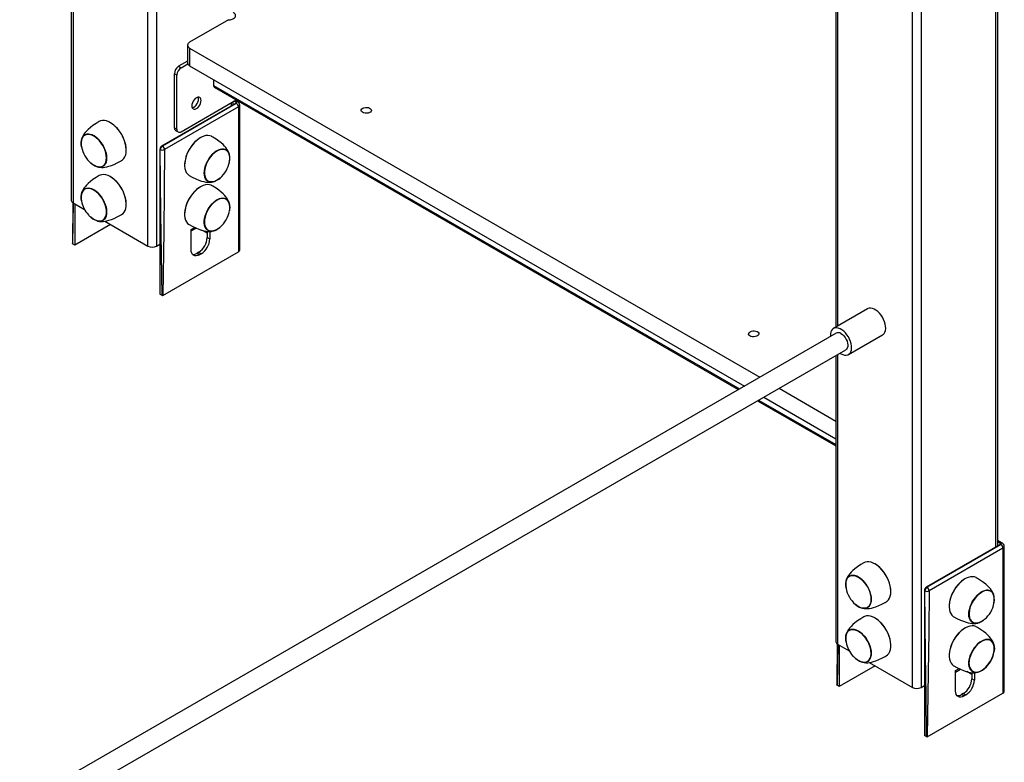
# Model space of a CAD drawing. Units: millimetres. Extents: x 24067 to 41544, y 14992 to 26678.
# Drawn here: x 40720 to 41538, y 18635 to 19252 of the extents above; entities that cross this region are included whole.
import ezdxf

# ---------------------------------------------------------------- set-up
doc = ezdxf.new("R2010")
doc.units = ezdxf.units.MM
doc.layers.add('AXONOMETRIC', color=7, linetype='Continuous')
doc.layers.add('TIPTAP_DIM', color=9, linetype='Continuous')

# ---------------------------------------------------------------- blocks, each defined once
blk = doc.blocks.new('TKR001-4_axonometric')
at = {"layer": 'AXONOMETRIC'}
for p, q in [((2810.98, 1014.27), (2810.98, 2521.14)), ((2812.45, 1015.11), (2812.45, 2521.98)), ((2741.69, 897.51), (2741.69, 2485.22)), ((2748.76, 2485.22), (2748.76, 897.51)), ((2678, 2384.17), (2678, 1196.89)), ((2679.46, 2385.02), (2679.46, 1197.73)), ((2106.71, 1264.08), (2106.71, 2054.37)), ((2043.02, 2017.6), (2043.02, 1302.04)), ((2044.48, 2018.45), (2044.48, 1300)), ((2113.78, 1819.09), (2113.78, 1264.08)), ((2173.54, 1452.09), (2141.35, 1433.51)), ((2139.6, 1431.06), (2139.6, 1416.36)), ((2141.35, 1428.61), (2614.87, 1155.25)), ((2141.35, 1428.61), (2141.35, 1413.91)), ((2139.6, 1417.79), (2132.16, 1413.5)), ((2134.28, 1412.28), (2139.8, 1415.46)), ((2130.75, 1406.15), (2128.63, 1407.38)), ((2128.63, 1362.47), (2128.63, 1407.38)), ((2132.16, 1413.5), (2134.28, 1412.28)), ((2141.35, 1413.91), (2602.14, 1147.9)), ((2130.75, 1361.24), (2130.75, 1406.15)), ((2161.15, 1402.48), (2161.15, 1397.58)), ((2161.15, 1397.58), (2597.9, 1145.45)), ((2161.77, 1396.2), (2597.02, 1144.94)), ((2118.37, 1347.57), (2179.72, 1382.98)), ((2118.73, 1347.36), (2180.08, 1382.78)), ((2134.28, 1359.2), (2180.08, 1385.64)), ((2176, 1380.84), (2176, 1383.29)), ((2177.47, 1381.68), (2177.47, 1384.13)), ((2179.72, 1383.59), (2178.12, 1384.51)), ((2180.08, 1383.79), (2178.48, 1384.71)), ((2181.33, 1383.91), (2179.21, 1385.14)), ((2179.72, 1383.59), (2180.08, 1383.79)), ((2179.72, 1383.59), (2179.72, 1382.98)), ((2180.08, 1382.78), (2179.72, 1382.98)), ((2181.84, 1379.72), (2120.49, 1344.3)), ((2181.84, 1379.72), (2181.84, 1259.28)), ((2182.94, 1260.8), (2182.94, 1381.24)), ((2075.59, 1366.63), (2075.52, 1366.67)), ((2128.63, 1362.47), (2130.75, 1361.24)), ((2129.66, 1360.18), (2131.78, 1358.95)), ((2051.45, 1352.02), (2051.32, 1351.37)), ((2150.35, 1354.27), (2150.28, 1354.23)), ((2088.74, 1343.77), (2088.74, 1343.85)), ((2116.96, 1344.3), (2116.6, 1344.51)), ((2116.6, 1344.51), (2116.6, 1224.07)), ((2118.37, 1347.57), (2118.73, 1347.36)), ((2137.13, 1331.45), (2137.13, 1331.37)), ((2075.59, 1321.72), (2075.52, 1321.76)), ((2162.28, 1317.99), (2162.49, 1318.06)), ((2150.35, 1313.45), (2150.28, 1313.4)), ((2044.22, 1300.22), (2043.93, 1266.11)), ((2051.44, 1307.08), (2051.32, 1306.46)), ((2044.56, 1299.95), (2044.04, 1265.96)), ((2044.48, 1300), (2054.12, 1294.44)), ((2045.89, 1299.18), (2045.89, 1264.89)), ((2088.74, 1298.86), (2088.74, 1298.94)), ((2063.39, 1285.55), (2063.89, 1285.38)), ((2070.84, 1284.78), (2106.71, 1264.08)), ((2137.13, 1290.63), (2137.13, 1290.54)), ((2075.6, 1282.03), (2045.89, 1264.89)), ((2142.51, 1278), (2145.43, 1279.69)), ((2142.51, 1276.73), (2146.63, 1279.12)), ((2142.51, 1261.07), (2142.51, 1278)), ((2155.94, 1274.83), (2151.89, 1277.17)), ((2155.94, 1276.37), (2155.94, 1271.27)), ((2158.06, 1276.3), (2158.06, 1270.05)), ((2155.94, 1271.27), (2158.06, 1270.05)), ((2045.89, 1264.89), (2044.04, 1265.96)), ((2113.78, 1264.08), (2116.6, 1265.71)), ((2118.99, 1222.99), (2181.84, 1259.28)), ((2148.87, 1259.02), (2147.46, 1258.21)), ((2147.46, 1258.21), (2149.58, 1256.98)), ((2148.87, 1259.02), (2150.99, 1257.8)), ((2150.99, 1257.8), (2149.58, 1256.98)), ((2118.46, 1222.99), (2116.6, 1224.07)), ((2704.32, 1212.09), (2676.04, 1195.76)), ((2678.29, 1191.86), (1328.94, 412.9)), ((2688.54, 1174.11), (2716.82, 1190.43)), ((1333.45, 397.02), (2686.29, 1178)), ((2678, 1173.22), (2678, 935.47)), ((2679.46, 1174.06), (2679.46, 933.43)), ((2630.88, 1146.01), (2678, 1118.81)), ((2618.15, 1138.66), (2678, 1104.11)), ((2613.02, 1135.71), (2678, 1098.19)), ((2613.9, 1136.21), (2678, 1099.21)), ((2753.35, 981), (2814.71, 1016.42)), ((2753.71, 980.8), (2815.06, 1016.21)), ((2816.31, 1017.35), (2812.45, 1019.58)), ((2815.06, 1017.22), (2812.45, 1018.73)), ((2814.71, 1017.02), (2812.45, 1018.32)), ((2814.71, 1017.02), (2815.06, 1017.22)), ((2814.71, 1017.02), (2814.71, 1016.42)), ((2815.06, 1016.21), (2814.71, 1016.42)), ((2817.92, 894.24), (2817.92, 1014.68)), ((2816.83, 1013.15), (2755.48, 977.73)), ((2816.83, 1013.15), (2816.83, 892.71)), ((2710.58, 1000.06), (2710.51, 1000.1)), ((2686.43, 985.46), (2686.3, 984.8)), ((2785.34, 987.71), (2785.27, 987.66)), ((2723.73, 977.2), (2723.73, 977.28)), ((2751.94, 977.73), (2751.59, 977.94)), ((2751.59, 977.94), (2751.59, 857.5)), ((2753.35, 981), (2753.71, 980.8)), ((2772.12, 964.89), (2772.12, 964.8)), ((2710.58, 955.15), (2710.51, 955.19)), ((2797.26, 951.42), (2797.47, 951.49)), ((2686.42, 940.51), (2686.3, 939.89)), ((2785.34, 946.88), (2785.27, 946.84)), ((2679.2, 933.66), (2678.91, 899.54)), ((2679.54, 933.39), (2679.02, 899.39)), ((2679.46, 933.43), (2689.1, 927.87)), ((2680.88, 932.62), (2680.88, 898.32)), ((2723.73, 932.29), (2723.73, 932.37)), ((2772.12, 924.06), (2772.12, 923.98)), ((2698.37, 918.98), (2698.88, 918.82)), ((2705.82, 918.22), (2741.69, 897.51)), ((2710.58, 915.47), (2680.88, 898.32)), ((2777.49, 911.43), (2780.41, 913.12)), ((2777.49, 910.17), (2781.61, 912.55)), ((2777.49, 894.5), (2777.49, 911.43)), ((2790.92, 908.27), (2786.87, 910.6)), ((2790.92, 909.8), (2790.92, 904.7)), ((2793.05, 909.73), (2793.05, 903.48)), ((2790.92, 904.7), (2793.05, 903.48)), ((2680.88, 898.32), (2679.02, 899.39)), ((2748.76, 897.51), (2751.59, 899.14)), ((2753.97, 856.43), (2816.83, 892.71)), ((2783.85, 892.46), (2782.44, 891.64)), ((2782.44, 891.64), (2784.56, 890.42)), ((2783.85, 892.46), (2785.97, 891.23)), ((2785.97, 891.23), (2784.56, 890.42)), ((2753.44, 856.43), (2751.59, 857.5))]:
    blk.add_line(p, q, dxfattribs=at)
at = {"layer": 'AXONOMETRIC', "flags": 128}
for points in [[(2173.54, 1452.09), (2175.09, 1452.2), (2176.54, 1452.55), (2177.78, 1453.1), (2178.73, 1453.82), (2179.33, 1454.65), (2179.54, 1455.55), (2179.33, 1456.45), (2178.73, 1457.28), (2177.78, 1458), (2177.47, 1458.17)], [(2150.9, 1385.13), (2150.77, 1386.21), (2150.38, 1387.07), (2149.76, 1387.64), (2148.95, 1387.89), (2148.02, 1387.8), (2147.01, 1387.37), (2146, 1386.64), (2145.07, 1385.65), (2144.26, 1384.47), (2143.64, 1383.18), (2143.25, 1381.87), (2143.12, 1380.64), (2143.25, 1379.55), (2143.64, 1378.69), (2144.26, 1378.12), (2145.07, 1377.87), (2146, 1377.96), (2147.01, 1378.39), (2148.02, 1379.12), (2148.95, 1380.11), (2149.76, 1381.29), (2150.38, 1382.58), (2150.77, 1383.89), (2150.9, 1385.13)], [(2143.41, 1379.1), (2143.88, 1379.19), (2144.89, 1379.61), (2145.9, 1380.35), (2146.83, 1381.34), (2147.64, 1382.52), (2148.26, 1383.8), (2148.65, 1385.11), (2148.78, 1386.35), (2148.65, 1387.44), (2148.49, 1387.89)], [(2285.07, 1378.71), (2286.09, 1379.14), (2287.29, 1379.38), (2288.55, 1379.41), (2289.78, 1379.22), (2290.85, 1378.83), (2291.68, 1378.28), (2292.18, 1377.61), (2292.33, 1376.88), (2292.09, 1376.16), (2291.5, 1375.51), (2290.6, 1375), (2289.48, 1374.65), (2288.24, 1374.52), (2286.98, 1374.6), (2285.82, 1374.89), (2284.86, 1375.37), (2284.18, 1375.99), (2283.85, 1376.7), (2283.9, 1377.43), (2284.32, 1378.12), (2285.07, 1378.71)], [(2066.24, 1367.64), (2063.7, 1366.09), (2061.06, 1364.3), (2058.89, 1362.65), (2057.12, 1361.13), (2055.7, 1359.73), (2054.54, 1358.41), (2053.59, 1357.14), (2052.8, 1355.84), (2052.15, 1354.47), (2051.64, 1352.95), (2051.49, 1352.24)], [(2088.74, 1343.77), (2088.62, 1345.97), (2088.23, 1348.27), (2087.6, 1350.64), (2086.74, 1353.02), (2085.65, 1355.37), (2084.37, 1357.64), (2082.92, 1359.79), (2081.32, 1361.78), (2079.61, 1363.57), (2077.82, 1365.11), (2075.98, 1366.4), (2074.14, 1367.39), (2072.32, 1368.07), (2070.57, 1368.42), (2068.91, 1368.44), (2067.38, 1368.13), (2066.16, 1367.59)], [(2054.56, 1356.61), (2053.46, 1355.86), (2052.56, 1354.82), (2051.87, 1353.52), (2051.42, 1351.98), (2051.21, 1350.24), (2051.25, 1348.34), (2051.5, 1346.52)], [(2051.5, 1346.52), (2051.48, 1346.65), (2051.23, 1348.65), (2051.23, 1350.53), (2051.48, 1352.24), (2051.97, 1353.74), (2052.69, 1355.01), (2053.62, 1356), (2054.75, 1356.7), (2056.04, 1357.09), (2057.47, 1357.16), (2058.99, 1356.92), (2060.59, 1356.35), (2062.21, 1355.49), (2063.82, 1354.34), (2065.39, 1352.94), (2066.87, 1351.32), (2068.23, 1349.51), (2069.45, 1347.57), (2070.48, 1345.52), (2071.31, 1343.43), (2071.92, 1341.34), (2072.29, 1339.3), (2072.41, 1337.36), (2072.41, 1337.36)], [(2069.2, 1330.67), (2069.2, 1330.67), (2070.27, 1331.49), (2071.13, 1332.61), (2071.76, 1334), (2072.14, 1335.63), (2072.27, 1337.44), (2072.14, 1339.41), (2071.76, 1341.47), (2071.13, 1343.59), (2070.27, 1345.7), (2069.2, 1347.76), (2067.96, 1349.71), (2066.56, 1351.51), (2065.04, 1353.11), (2063.44, 1354.47), (2061.8, 1355.57), (2060.17, 1356.36), (2058.57, 1356.84), (2057.05, 1356.99), (2055.65, 1356.81), (2054.4, 1356.3)], [(2059.28, 1333.04), (2060.84, 1331.84), (2062.47, 1330.88), (2064.07, 1330.21), (2065.63, 1329.85), (2067.09, 1329.81), (2068.44, 1330.1), (2069.62, 1330.69), (2070.62, 1331.59), (2071.42, 1332.76), (2071.99, 1334.19), (2072.32, 1335.84), (2072.41, 1337.66), (2072.24, 1339.62), (2071.84, 1341.67), (2071.19, 1343.76), (2070.33, 1345.85), (2069.27, 1347.88), (2068.03, 1349.81), (2066.64, 1351.59), (2065.15, 1353.18), (2063.57, 1354.54), (2061.95, 1355.64), (2060.33, 1356.46), (2058.75, 1356.98), (2057.23, 1357.17), (2055.83, 1357.05), (2054.56, 1356.61), (2054.56, 1356.61)], [(2159.71, 1355.19), (2159.48, 1355.33), (2158.05, 1355.86), (2156.48, 1356.07), (2154.79, 1355.95), (2153.02, 1355.5), (2151.19, 1354.72), (2149.34, 1353.64), (2147.52, 1352.28), (2145.75, 1350.66), (2144.07, 1348.81), (2142.51, 1346.77), (2141.11, 1344.58), (2139.88, 1342.28), (2138.86, 1339.91), (2138.06, 1337.53), (2137.5, 1335.18), (2137.2, 1332.9), (2137.14, 1330.74), (2137.35, 1328.74), (2137.81, 1326.94), (2138.51, 1325.38), (2139.44, 1324.08), (2140.59, 1323.07), (2141.02, 1322.8)], [(2174.56, 1338.97), (2174.18, 1340.77), (2173.68, 1342.17), (2173.06, 1343.48), (2172.31, 1344.71), (2171.41, 1345.92), (2170.34, 1347.15), (2169.05, 1348.45), (2167.48, 1349.85), (2165.56, 1351.36), (2163.26, 1352.98), (2160.67, 1354.63), (2159.63, 1355.24)], [(2084.86, 1335.2), (2085.65, 1335.74), (2086.74, 1336.84), (2087.6, 1338.22), (2088.23, 1339.86), (2088.62, 1341.72), (2088.74, 1343.77)], [(2118.46, 1222.99), (2117.98, 1257), (2117.43, 1291.04), (2117.09, 1317.73), (2116.96, 1344.3)], [(2120.49, 1344.3), (2120.28, 1310.46), (2119.79, 1276.45), (2118.99, 1222.99)], [(2166.6, 1320.64), (2165.37, 1319.68), (2163.75, 1318.66), (2162.13, 1317.92), (2160.57, 1317.5), (2159.08, 1317.4), (2157.71, 1317.61), (2156.49, 1318.15), (2155.45, 1318.98), (2154.61, 1320.1), (2153.99, 1321.48), (2153.6, 1323.08), (2153.47, 1324.87), (2153.58, 1326.8), (2153.94, 1328.84), (2154.53, 1330.93), (2155.35, 1333.02), (2156.38, 1335.07), (2157.58, 1337.02), (2158.94, 1338.83), (2160.41, 1340.47), (2161.97, 1341.88), (2163.59, 1343.04), (2165.21, 1343.92), (2166.81, 1344.5), (2168.34, 1344.76), (2169.77, 1344.71), (2171.07, 1344.33), (2172.2, 1343.64), (2173.15, 1342.66), (2173.88, 1341.41), (2173.88, 1341.41)], [(2171.47, 1343.9), (2170.89, 1344.19), (2169.56, 1344.54), (2168.1, 1344.56), (2166.54, 1344.25), (2164.91, 1343.62), (2163.27, 1342.67), (2161.65, 1341.44), (2160.09, 1339.96), (2158.62, 1338.25), (2157.29, 1336.37), (2156.13, 1334.36), (2155.16, 1332.27), (2154.41, 1330.15), (2153.9, 1328.06), (2153.64, 1326.03), (2153.64, 1324.14), (2153.89, 1322.41), (2154.4, 1320.9)], [(2174.38, 1334.12), (2174.47, 1334.68), (2174.67, 1336.65), (2174.62, 1338.5), (2174.32, 1340.17), (2173.78, 1341.63), (2173.01, 1342.84), (2172.04, 1343.77), (2170.87, 1344.41), (2169.55, 1344.74), (2168.1, 1344.74), (2166.56, 1344.43), (2164.95, 1343.8), (2163.33, 1342.87), (2161.72, 1341.67), (2160.17, 1340.22), (2158.71, 1338.56), (2157.38, 1336.72), (2156.2, 1334.75), (2155.21, 1332.69), (2154.42, 1330.6)], [(2072.41, 1337.36), (2072.29, 1335.56), (2071.92, 1333.95), (2071.31, 1332.56), (2070.48, 1331.43), (2069.45, 1330.58), (2068.23, 1330.03), (2066.87, 1329.8), (2065.39, 1329.89), (2063.82, 1330.29), (2062.21, 1331.01), (2060.59, 1332.02), (2059.28, 1333.04)], [(2063.39, 1330.46), (2065.14, 1329.89), (2066.6, 1329.62), (2068.04, 1329.51), (2069.48, 1329.54), (2070.98, 1329.71), (2072.58, 1330.02), (2074.35, 1330.49), (2076.35, 1331.16), (2078.62, 1332.06), (2081.17, 1333.24), (2083.89, 1334.66), (2084.94, 1335.25)], [(2154.42, 1330.6), (2153.86, 1328.51), (2153.55, 1326.49), (2153.47, 1324.57), (2153.65, 1322.81), (2154.07, 1321.24), (2154.72, 1319.91), (2155.6, 1318.83), (2156.67, 1318.04), (2157.92, 1317.56), (2159.31, 1317.39), (2160.81, 1317.55), (2162.39, 1318.02), (2164.01, 1318.8), (2165.63, 1319.86), (2166.6, 1320.64)], [(2066.24, 1322.73), (2063.7, 1321.18), (2061.06, 1319.39), (2058.89, 1317.74), (2057.12, 1316.22), (2055.7, 1314.82), (2054.54, 1313.51), (2053.59, 1312.23), (2052.8, 1310.93), (2052.15, 1309.56), (2051.64, 1308.04), (2051.49, 1307.3)], [(2084.86, 1290.29), (2086.01, 1291.14), (2087.03, 1292.33), (2087.83, 1293.8), (2088.38, 1295.51), (2088.68, 1297.43), (2088.73, 1299.54), (2088.52, 1301.77), (2088.06, 1304.1), (2087.35, 1306.48), (2086.42, 1308.85), (2085.27, 1311.18), (2083.93, 1313.42), (2082.43, 1315.53), (2080.79, 1317.45), (2079.05, 1319.17), (2077.25, 1320.64), (2075.4, 1321.83), (2073.57, 1322.72), (2071.76, 1323.3), (2070.04, 1323.55), (2068.42, 1323.47), (2066.93, 1323.06), (2066.16, 1322.68)], [(2140.94, 1322.85), (2143.55, 1321.42), (2146.43, 1320.03), (2148.93, 1318.98), (2151.14, 1318.21), (2153.06, 1317.67), (2154.78, 1317.33), (2156.35, 1317.15), (2157.88, 1317.11), (2159.39, 1317.23), (2160.96, 1317.55), (2162.09, 1317.92)], [(2071.46, 1287.94), (2072.02, 1289.38), (2072.34, 1291.04), (2072.4, 1292.87), (2072.23, 1294.84), (2071.8, 1296.89), (2071.14, 1298.99), (2070.27, 1301.07), (2069.19, 1303.1), (2067.94, 1305.02), (2066.55, 1306.79), (2065.05, 1308.36), (2063.47, 1309.71), (2061.85, 1310.8), (2060.23, 1311.59), (2058.65, 1312.09), (2057.14, 1312.27), (2055.74, 1312.12), (2054.48, 1311.66), (2053.4, 1310.9), (2052.51, 1309.84), (2051.84, 1308.52), (2051.4, 1306.96), (2051.21, 1305.21), (2051.26, 1303.31), (2051.5, 1301.61)], [(2051.5, 1301.61), (2051.5, 1301.62), (2051.24, 1303.62), (2051.22, 1305.5), (2051.45, 1307.22), (2051.93, 1308.74), (2052.63, 1310.02), (2053.56, 1311.04), (2054.67, 1311.76), (2055.95, 1312.17), (2057.37, 1312.26), (2058.89, 1312.03), (2060.48, 1311.49), (2062.11, 1310.64), (2063.72, 1309.51), (2065.29, 1308.13), (2066.78, 1306.52), (2068.15, 1304.72), (2069.37, 1302.78), (2070.42, 1300.74), (2071.26, 1298.65), (2071.88, 1296.56), (2072.27, 1294.52), (2072.41, 1292.57), (2072.3, 1290.76), (2071.95, 1289.14), (2071.35, 1287.73), (2070.54, 1286.58), (2069.52, 1285.71), (2068.32, 1285.15), (2066.96, 1284.89), (2065.49, 1284.96), (2063.92, 1285.35), (2062.31, 1286.05), (2060.69, 1287.04), (2059.28, 1288.13)], [(2071.47, 1297.62), (2070.73, 1299.74), (2069.76, 1301.83), (2068.6, 1303.84), (2067.27, 1305.72), (2065.81, 1307.43), (2064.25, 1308.92), (2062.62, 1310.15), (2060.98, 1311.1), (2059.36, 1311.74), (2057.8, 1312.05), (2056.33, 1312.03), (2055.01, 1311.69), (2054.4, 1311.39)], [(2159.71, 1314.37), (2159.2, 1314.63), (2157.75, 1315.1), (2156.15, 1315.25), (2154.44, 1315.06), (2152.65, 1314.54), (2150.82, 1313.7), (2148.97, 1312.57), (2147.16, 1311.15), (2145.4, 1309.48), (2143.74, 1307.58), (2142.22, 1305.51), (2140.84, 1303.29), (2139.66, 1300.98), (2138.68, 1298.61), (2137.93, 1296.23), (2137.42, 1293.89), (2137.17, 1291.63), (2137.17, 1289.5), (2137.42, 1287.54), (2137.93, 1285.78), (2138.68, 1284.27), (2139.66, 1283.03), (2140.84, 1282.08), (2141.01, 1281.98)], [(2174.5, 1298.42), (2174.18, 1299.94), (2173.68, 1301.35), (2173.06, 1302.65), (2172.31, 1303.88), (2171.41, 1305.1), (2170.34, 1306.33), (2169.05, 1307.62), (2167.48, 1309.02), (2165.56, 1310.53), (2163.26, 1312.15), (2160.67, 1313.8), (2159.63, 1314.41)], [(2166.6, 1279.82), (2166.09, 1279.4), (2164.48, 1278.25), (2162.86, 1277.39), (2161.26, 1276.83), (2159.74, 1276.58), (2158.31, 1276.65), (2157.02, 1277.04), (2155.89, 1277.74), (2154.96, 1278.74), (2154.24, 1280), (2153.75, 1281.51), (2153.5, 1283.22), (2153.5, 1285.09), (2153.75, 1287.09), (2154.24, 1289.16), (2154.96, 1291.25), (2155.89, 1293.33), (2157.02, 1295.33), (2158.31, 1297.21), (2159.74, 1298.93), (2161.26, 1300.45), (2162.86, 1301.72), (2164.48, 1302.73), (2166.09, 1303.45), (2167.66, 1303.86), (2169.14, 1303.94), (2170.5, 1303.71), (2171.72, 1303.16), (2172.75, 1302.31), (2173.58, 1301.18), (2174.19, 1299.79), (2174.56, 1298.18), (2174.68, 1296.38), (2174.68, 1296.38)], [(2171.47, 1303.08), (2170.23, 1303.59), (2168.83, 1303.77), (2167.31, 1303.62), (2165.71, 1303.14), (2164.07, 1302.34), (2162.44, 1301.25), (2160.84, 1299.88), (2159.32, 1298.28), (2157.92, 1296.48), (2156.67, 1294.53), (2155.61, 1292.47), (2154.75, 1290.36), (2154.12, 1288.25), (2153.74, 1286.18), (2153.61, 1284.22)], [(2174.38, 1293.3), (2174.59, 1294.75), (2174.68, 1296.68), (2174.51, 1298.45), (2174.11, 1300.03), (2173.46, 1301.38), (2172.6, 1302.47), (2171.54, 1303.27), (2170.3, 1303.77), (2168.91, 1303.95), (2167.42, 1303.81), (2165.84, 1303.36), (2164.22, 1302.59), (2162.6, 1301.54), (2161.02, 1300.22), (2159.5, 1298.67), (2158.1, 1296.92), (2156.83, 1295.02)], [(2069.2, 1285.76), (2069.76, 1286.13), (2070.73, 1287.11), (2071.47, 1288.37), (2071.98, 1289.88), (2072.24, 1291.61), (2072.24, 1293.5), (2071.98, 1295.52), (2071.47, 1297.62)], [(2156.83, 1295.02), (2155.73, 1293), (2154.83, 1290.92), (2154.14, 1288.83), (2153.69, 1286.77), (2153.48, 1284.79), (2153.52, 1282.93), (2153.81, 1281.25), (2154.34, 1279.78), (2155.09, 1278.56), (2156.06, 1277.61), (2157.21, 1276.96), (2158.53, 1276.62), (2159.97, 1276.59), (2161.51, 1276.89), (2163.11, 1277.51), (2164.74, 1278.42), (2166.34, 1279.6), (2166.6, 1279.82)], [(2174.68, 1296.38), (2174.56, 1294.44), (2174.38, 1293.3)], [(2059.28, 1288.13), (2059.34, 1288.08), (2060.95, 1286.86), (2062.57, 1285.92), (2064.18, 1285.27), (2065.73, 1284.93), (2067.18, 1284.91), (2068.52, 1285.22), (2069.69, 1285.83), (2070.68, 1286.75), (2071.46, 1287.94)], [(2064.18, 1285.29), (2065.14, 1284.98), (2066.6, 1284.71), (2068.04, 1284.6), (2069.48, 1284.63), (2070.98, 1284.8), (2072.58, 1285.11), (2074.35, 1285.58), (2076.35, 1286.25), (2078.62, 1287.15), (2081.17, 1288.33), (2083.89, 1289.75), (2084.94, 1290.34)], [(2153.61, 1284.22), (2153.74, 1282.4), (2154.12, 1280.78), (2154.75, 1279.39), (2155.61, 1278.27), (2156.67, 1277.44), (2156.67, 1277.44)], [(2140.94, 1282.02), (2143.55, 1280.59), (2146.43, 1279.2), (2148.93, 1278.15), (2151.14, 1277.38), (2153.06, 1276.85), (2154.78, 1276.5), (2156.35, 1276.32), (2157.88, 1276.28), (2159.39, 1276.4), (2160.96, 1276.72), (2162.49, 1277.23)], [(2044.04, 1265.96), (2043.96, 1266.02), (2043.93, 1266.09), (2043.94, 1266.16), (2043.99, 1266.23), (2044.04, 1266.26)], [(2149.58, 1256.98), (2148.2, 1256.34), (2146.87, 1256.04), (2145.65, 1256.09), (2144.58, 1256.49), (2143.7, 1257.22), (2143.05, 1258.25), (2142.64, 1259.55), (2142.51, 1261.07)], [(2716.82, 1190.43), (2717.21, 1190.69), (2718.1, 1191.56), (2718.78, 1192.72), (2719.21, 1194.12), (2719.41, 1195.73), (2719.34, 1197.49), (2719.03, 1199.37), (2718.47, 1201.3), (2717.68, 1203.23), (2716.69, 1205.1), (2715.52, 1206.86), (2714.22, 1208.46), (2712.8, 1209.85), (2711.32, 1211), (2709.82, 1211.86), (2708.35, 1212.42), (2706.93, 1212.66), (2705.62, 1212.57), (2704.46, 1212.16), (2704.32, 1212.09)], [(2681.49, 1175.23), (2682.29, 1174.72), (2683.78, 1174.01), (2685.23, 1173.61), (2686.6, 1173.53), (2687.84, 1173.78), (2688.93, 1174.36), (2689.82, 1175.24), (2690.49, 1176.39), (2690.93, 1177.79), (2691.12, 1179.4), (2691.06, 1181.17), (2690.74, 1183.04), (2690.18, 1184.97), (2689.4, 1186.9), (2688.41, 1188.77), (2687.24, 1190.53), (2685.93, 1192.13), (2684.52, 1193.52), (2683.04, 1194.67), (2681.54, 1195.53), (2680.06, 1196.09), (2678.65, 1196.33), (2677.34, 1196.25), (2676.17, 1195.83), (2675.18, 1195.1), (2674.4, 1194.08), (2673.84, 1192.8), (2673.52, 1191.29), (2673.46, 1189.6), (2673.49, 1189.09)], [(2606.81, 1192.97), (2607.83, 1193.41), (2609.02, 1193.65), (2610.29, 1193.68), (2611.51, 1193.49), (2612.58, 1193.1), (2613.41, 1192.54), (2613.92, 1191.87), (2614.06, 1191.15), (2613.82, 1190.43), (2613.23, 1189.78), (2612.34, 1189.26), (2611.22, 1188.92), (2609.97, 1188.79), (2608.71, 1188.87), (2607.55, 1189.16), (2606.59, 1189.64), (2605.92, 1190.26), (2605.59, 1190.96), (2605.64, 1191.69), (2606.05, 1192.38), (2606.81, 1192.97)], [(2682.29, 1191.46), (2683.51, 1190.61), (2684.67, 1189.49), (2685.71, 1188.16), (2686.6, 1186.67), (2687.29, 1185.11), (2687.74, 1183.53), (2687.94, 1182.02), (2687.87, 1180.65), (2687.55, 1179.48), (2686.97, 1178.56), (2686.29, 1178)], [(2701.23, 1001.07), (2698.68, 999.52), (2696.04, 997.73), (2693.87, 996.08), (2692.1, 994.56), (2690.68, 993.16), (2689.52, 991.85), (2688.58, 990.57), (2687.78, 989.27), (2687.13, 987.9), (2686.62, 986.38), (2686.48, 985.67)], [(2723.73, 977.2), (2723.6, 979.4), (2723.21, 981.71), (2722.58, 984.07), (2721.72, 986.45), (2720.63, 988.8), (2719.35, 991.08), (2717.9, 993.23), (2716.3, 995.21), (2714.59, 997), (2712.8, 998.55), (2710.97, 999.83), (2709.12, 1000.82), (2707.3, 1001.5), (2705.55, 1001.85), (2703.89, 1001.88), (2702.36, 1001.57), (2701.15, 1001.03)], [(2689.54, 990.04), (2688.44, 989.3), (2687.54, 988.26), (2686.86, 986.95), (2686.4, 985.41), (2686.19, 983.67), (2686.23, 981.78), (2686.48, 979.95)], [(2686.48, 979.95), (2686.46, 980.09), (2686.21, 982.08), (2686.21, 983.96), (2686.46, 985.67), (2686.95, 987.17), (2687.67, 988.44), (2688.6, 989.43), (2689.73, 990.13), (2691.02, 990.53), (2692.45, 990.6), (2693.98, 990.35), (2695.57, 989.79), (2697.19, 988.92), (2698.81, 987.77), (2700.37, 986.37), (2701.85, 984.75), (2703.22, 982.95), (2704.43, 981), (2705.46, 978.95), (2706.29, 976.86), (2706.9, 974.77), (2707.27, 972.73), (2707.39, 970.79), (2707.39, 970.79)], [(2694.26, 966.47), (2695.82, 965.27), (2697.45, 964.31), (2699.06, 963.64), (2700.61, 963.28), (2702.08, 963.25), (2703.42, 963.53), (2704.6, 964.13), (2705.61, 965.02), (2706.4, 966.2), (2706.97, 967.62), (2707.3, 969.27), (2707.39, 971.09), (2707.23, 973.05), (2706.82, 975.1), (2706.17, 977.19), (2705.31, 979.28), (2704.25, 981.31), (2703.01, 983.24), (2701.63, 985.02), (2700.13, 986.61), (2698.55, 987.97), (2696.94, 989.08), (2695.32, 989.9), (2693.73, 990.41), (2692.21, 990.61), (2690.81, 990.48), (2689.54, 990.04), (2689.54, 990.04)], [(2794.7, 988.63), (2794.46, 988.76), (2793.04, 989.3), (2791.47, 989.51), (2789.78, 989.38), (2788, 988.93), (2786.17, 988.16), (2784.33, 987.08), (2782.5, 985.71), (2780.73, 984.09), (2779.05, 982.24), (2777.49, 980.2), (2776.09, 978.01), (2774.86, 975.71), (2773.84, 973.34), (2773.04, 970.96), (2772.49, 968.61), (2772.18, 966.33), (2772.13, 964.17), (2772.33, 962.17), (2772.79, 960.38), (2773.49, 958.81), (2774.43, 957.51), (2775.57, 956.51), (2776, 956.24)], [(2809.54, 972.41), (2809.16, 974.2), (2808.67, 975.61), (2808.04, 976.91), (2807.29, 978.14), (2806.39, 979.36), (2805.33, 980.59), (2804.03, 981.88), (2802.46, 983.28), (2800.54, 984.79), (2798.25, 986.41), (2795.66, 988.06), (2794.62, 988.67)], [(2719.84, 968.64), (2720.63, 969.17), (2721.72, 970.27), (2722.58, 971.65), (2723.21, 973.29), (2723.6, 975.15), (2723.73, 977.2)], [(2753.44, 856.43), (2752.96, 890.43), (2752.41, 924.47), (2752.08, 951.16), (2751.94, 977.73)], [(2755.48, 977.73), (2755.26, 943.89), (2754.77, 909.88), (2753.97, 856.43)], [(2801.58, 954.08), (2800.35, 953.11), (2798.73, 952.09), (2797.12, 951.36), (2795.55, 950.93), (2794.06, 950.83), (2792.69, 951.05), (2791.47, 951.58), (2790.43, 952.41), (2789.59, 953.53), (2788.97, 954.91), (2788.59, 956.51), (2788.45, 958.3), (2788.56, 960.24), (2788.92, 962.27), (2789.51, 964.36), (2790.33, 966.45), (2791.36, 968.5), (2792.56, 970.45), (2793.92, 972.27), (2795.39, 973.9), (2796.96, 975.31), (2798.57, 976.47), (2800.19, 977.35), (2801.79, 977.93), (2803.32, 978.19), (2804.75, 978.14), (2806.05, 977.76), (2807.19, 977.08), (2808.13, 976.1), (2808.86, 974.85), (2808.86, 974.85)], [(2806.46, 977.34), (2805.87, 977.62), (2804.54, 977.98), (2803.08, 978), (2801.52, 977.68), (2799.9, 977.05), (2798.25, 976.1), (2796.63, 974.87), (2795.07, 973.39), (2793.6, 971.69), (2792.27, 969.81), (2791.11, 967.8), (2790.14, 965.71), (2789.39, 963.59), (2788.88, 961.49), (2788.62, 959.47), (2788.62, 957.57), (2788.88, 955.84), (2789.38, 954.33)], [(2809.36, 967.56), (2809.46, 968.11), (2809.65, 970.09), (2809.6, 971.93), (2809.3, 973.6), (2808.76, 975.06), (2808, 976.27), (2807.02, 977.21), (2805.86, 977.84), (2804.53, 978.17), (2803.08, 978.17), (2801.54, 977.86), (2799.94, 977.23), (2798.31, 976.31), (2796.71, 975.1), (2795.15, 973.66), (2793.69, 971.99), (2792.36, 970.15), (2791.18, 968.18), (2790.19, 966.12), (2789.41, 964.03)], [(2707.39, 970.79), (2707.27, 969), (2706.9, 967.38), (2706.29, 965.99), (2705.46, 964.86), (2704.43, 964.01), (2703.22, 963.46), (2701.85, 963.23), (2700.37, 963.32), (2698.81, 963.73), (2697.19, 964.44), (2695.57, 965.45), (2694.26, 966.47)], [(2698.37, 963.89), (2700.12, 963.32), (2701.58, 963.05), (2703.02, 962.94), (2704.46, 962.97), (2705.97, 963.14), (2707.57, 963.45), (2709.34, 963.92), (2711.33, 964.59), (2713.6, 965.49), (2716.15, 966.67), (2718.87, 968.09), (2719.92, 968.68)], [(2719.84, 923.73), (2721, 924.58), (2722.01, 925.76), (2722.81, 927.23), (2723.36, 928.94), (2723.67, 930.87), (2723.71, 932.97), (2723.5, 935.21), (2723.04, 937.53), (2722.34, 939.91), (2721.4, 942.29), (2720.25, 944.62), (2718.91, 946.86), (2717.41, 948.96), (2715.77, 950.89), (2714.04, 952.6), (2712.23, 954.07), (2710.39, 955.26), (2708.55, 956.16), (2706.75, 956.73), (2705.02, 956.99), (2703.4, 956.9), (2701.91, 956.49), (2701.15, 956.12)], [(2789.41, 964.03), (2788.85, 961.95), (2788.53, 959.92), (2788.45, 958.01), (2788.63, 956.25), (2789.05, 954.68), (2789.71, 953.34), (2790.58, 952.26), (2791.65, 951.47), (2792.9, 950.99), (2794.29, 950.82), (2795.79, 950.98), (2797.37, 951.45), (2798.99, 952.23), (2800.61, 953.3), (2801.58, 954.08)], [(2701.23, 956.16), (2698.68, 954.61), (2696.04, 952.82), (2693.87, 951.17), (2692.1, 949.65), (2690.68, 948.25), (2689.52, 946.94), (2688.58, 945.66), (2687.78, 944.36), (2687.13, 942.99), (2686.62, 941.47), (2686.47, 940.73)], [(2794.69, 947.8), (2794.19, 948.07), (2792.73, 948.54), (2791.13, 948.68), (2789.42, 948.49), (2787.63, 947.97), (2785.8, 947.14), (2783.96, 946), (2782.14, 944.58), (2780.38, 942.91), (2778.73, 941.02), (2777.2, 938.94), (2775.83, 936.73), (2774.64, 934.41), (2773.66, 932.04), (2772.91, 929.66), (2772.4, 927.32), (2772.15, 925.06), (2772.15, 922.93), (2772.4, 920.97), (2772.91, 919.21), (2773.66, 917.7), (2774.64, 916.46), (2775.83, 915.51), (2776, 915.41)], [(2775.92, 956.28), (2778.53, 954.85), (2781.41, 953.46), (2783.91, 952.41), (2786.12, 951.64), (2788.04, 951.11), (2789.76, 950.76), (2791.34, 950.58), (2792.86, 950.54), (2794.37, 950.66), (2795.94, 950.98), (2797.07, 951.36)], [(2706.45, 921.37), (2707, 922.81), (2707.32, 924.47), (2707.39, 926.3), (2707.21, 928.27), (2706.78, 930.32), (2706.13, 932.42), (2705.25, 934.5), (2704.17, 936.53), (2702.93, 938.45), (2701.53, 940.22), (2700.03, 941.79), (2698.45, 943.14), (2696.83, 944.23), (2695.21, 945.03), (2693.63, 945.52), (2692.12, 945.7), (2690.72, 945.56), (2689.46, 945.1), (2688.38, 944.33), (2687.49, 943.27), (2686.82, 941.95), (2686.38, 940.4), (2686.19, 938.65), (2686.24, 936.74), (2686.48, 935.04)], [(2686.48, 935.04), (2686.48, 935.05), (2686.22, 937.05), (2686.2, 938.93), (2686.44, 940.66), (2686.91, 942.18), (2687.62, 943.46), (2688.54, 944.47), (2689.65, 945.19), (2690.93, 945.6), (2692.35, 945.69), (2693.88, 945.46), (2695.47, 944.92), (2697.09, 944.07), (2698.7, 942.95), (2700.27, 941.56), (2701.76, 939.95), (2703.13, 938.16), (2704.36, 936.22), (2705.4, 934.18), (2706.24, 932.09), (2706.87, 930), (2707.25, 927.95), (2707.39, 926), (2707.28, 924.2), (2706.93, 922.57), (2706.34, 921.17), (2705.52, 920.02), (2704.5, 919.15), (2703.3, 918.58), (2701.94, 918.33), (2700.47, 918.39), (2698.91, 918.78), (2697.3, 919.48), (2695.67, 920.47), (2694.26, 921.57)], [(2706.45, 931.05), (2705.71, 933.17), (2704.74, 935.26), (2703.58, 937.27), (2702.25, 939.16), (2700.79, 940.86), (2699.23, 942.35), (2697.61, 943.58), (2695.96, 944.53), (2694.34, 945.17), (2692.78, 945.48), (2691.32, 945.47), (2689.99, 945.12), (2689.39, 944.82)], [(2809.48, 931.86), (2809.16, 933.38), (2808.67, 934.78), (2808.04, 936.08), (2807.29, 937.31), (2806.39, 938.53), (2805.33, 939.76), (2804.03, 941.06), (2802.46, 942.45), (2800.54, 943.97), (2798.25, 945.59), (2795.66, 947.23), (2794.62, 947.85)], [(2801.58, 913.25), (2801.08, 912.83), (2799.46, 911.69), (2797.84, 910.82), (2796.25, 910.26), (2794.72, 910.01), (2793.29, 910.08), (2792, 910.47), (2790.87, 911.17), (2789.94, 912.17), (2789.22, 913.43), (2788.73, 914.94), (2788.48, 916.65), (2788.48, 918.52), (2788.73, 920.52), (2789.22, 922.59), (2789.94, 924.69), (2790.87, 926.76), (2792, 928.76), (2793.29, 930.64), (2794.72, 932.36), (2796.25, 933.88), (2797.84, 935.16), (2799.46, 936.16), (2801.08, 936.88), (2802.64, 937.29), (2804.12, 937.38), (2805.49, 937.14), (2806.7, 936.6), (2807.73, 935.75), (2808.56, 934.61), (2809.17, 933.22), (2809.54, 931.61), (2809.66, 929.81), (2809.66, 929.81)], [(2788.59, 917.65), (2788.72, 915.83), (2789.1, 914.21), (2789.73, 912.82), (2790.59, 911.7), (2791.66, 910.87), (2792.9, 910.36), (2794.3, 910.18), (2795.82, 910.33), (2797.42, 910.81), (2799.06, 911.61), (2800.69, 912.7), (2802.29, 914.06), (2803.81, 915.67), (2805.21, 917.47), (2806.46, 919.42), (2807.52, 921.48), (2808.38, 923.59), (2809.01, 925.7), (2809.39, 927.77), (2809.52, 929.73), (2809.39, 931.55), (2809.01, 933.17), (2808.38, 934.56), (2807.52, 935.68), (2806.46, 936.51), (2805.21, 937.02), (2803.81, 937.2), (2802.29, 937.05), (2800.69, 936.57), (2799.06, 935.78), (2797.42, 934.68), (2795.82, 933.32), (2794.3, 931.72), (2792.9, 929.92), (2791.66, 927.96), (2790.59, 925.91), (2789.73, 923.79), (2789.1, 921.68), (2788.72, 919.61), (2788.59, 917.65)], [(2809.36, 926.73), (2809.57, 928.19), (2809.66, 930.11), (2809.5, 931.88), (2809.09, 933.46), (2808.44, 934.81), (2807.58, 935.9), (2806.52, 936.7), (2805.28, 937.2), (2803.9, 937.38), (2802.4, 937.24), (2800.82, 936.79), (2799.21, 936.02), (2797.59, 934.97), (2796, 933.65), (2794.48, 932.1), (2793.08, 930.36), (2791.81, 928.45)], [(2704.19, 919.19), (2704.74, 919.57), (2705.71, 920.54), (2706.46, 921.8), (2706.96, 923.31), (2707.22, 925.04), (2707.22, 926.93), (2706.96, 928.96), (2706.45, 931.05)], [(2791.81, 928.45), (2790.71, 926.44), (2789.81, 924.36), (2789.13, 922.26), (2788.67, 920.2), (2788.46, 918.22), (2788.5, 916.37), (2788.79, 914.69), (2789.32, 913.22), (2790.07, 911.99), (2791.04, 911.04), (2792.19, 910.39), (2793.51, 910.05), (2794.95, 910.03), (2796.49, 910.33), (2798.09, 910.94), (2799.72, 911.85), (2801.33, 913.04), (2801.58, 913.25)], [(2809.66, 929.81), (2809.54, 927.87), (2809.36, 926.73)], [(2694.26, 921.57), (2694.32, 921.51), (2695.93, 920.29), (2697.55, 919.35), (2699.16, 918.7), (2700.71, 918.36), (2702.17, 918.35), (2703.5, 918.65), (2704.67, 919.26), (2705.66, 920.18), (2706.45, 921.37)], [(2699.16, 918.72), (2700.12, 918.41), (2701.58, 918.14), (2703.02, 918.03), (2704.46, 918.06), (2705.97, 918.23), (2707.57, 918.54), (2709.34, 919.01), (2711.33, 919.68), (2713.6, 920.58), (2716.15, 921.76), (2718.87, 923.18), (2719.92, 923.77)], [(2775.92, 915.46), (2778.53, 914.03), (2781.41, 912.63), (2783.91, 911.59), (2786.12, 910.81), (2788.04, 910.28), (2789.76, 909.94), (2791.34, 909.75), (2792.86, 909.72), (2794.37, 909.84), (2795.94, 910.16), (2797.47, 910.67)], [(2679.02, 899.39), (2678.95, 899.45), (2678.91, 899.52), (2678.92, 899.59), (2678.97, 899.66), (2679.02, 899.7)], [(2784.56, 890.42), (2783.18, 889.78), (2781.85, 889.48), (2780.63, 889.52), (2779.56, 889.92), (2778.68, 890.65), (2778.03, 891.69), (2777.63, 892.98), (2777.49, 894.5)]]:
    blk.add_lwpolyline(points, dxfattribs=at)
at = {"layer": 'AXONOMETRIC'}
for centre, radius, start, end in [((2142.28, 1431.06), 2.62, 110.78135, 249.21668), ((2142.6, 1416.66), 3.02, 185.69458, 245.62505), ((2136.3, 1407.03), 7.68, 122.60586, 177.39414), ((2138.42, 1405.8), 7.68, 122.60586, 177.39414), ((2163.03, 1397.6), 1.88, 180.6883, 227.99696), ((2179.61, 1383.29), 0.322, 290.79078, 69.20922), ((2180.8, 1382.8), 1.23, 64.07541, 126.41449), ((2179.89, 1383.29), 0.54, 290.78115, 69.21885), ((2178.01, 1379.54), 3.84, 2.60424, 57.39635), ((2180, 1381.33), 2.91, 358.54662, 62.7881), ((2181.1, 1381.4), 1.84, 293.70919, 355.18357), ((2060.27, 1342.6), 28.51, 2.52451, 57.47018), ((2131.37, 1362.33), 2.75, 177.14894, 231.53779), ((2132.9, 1360.89), 2.18, 170.78662, 309.20262), ((2165.62, 1330.19), 28.52, 122.54227, 177.46328), ((2074.63, 1350.89), 23.53, 190.68646, 229.30817), ((2120.44, 1344.33), 3.84, 122.60533, 177.39566), ((2120.8, 1344.13), 3.84, 122.60533, 177.39566), ((2118.73, 1347.7), 3.83, 242.54382, 297.4546), ((2116.66, 1344.13), 3.84, 2.60424, 57.39635), ((2161.61, 1336.92), 13.07, 347.66457, 20.12351), ((2151.25, 1338.49), 23.53, 310.69183, 349.31354), ((2060.26, 1297.68), 28.51, 2.52877, 57.46591), ((2159.51, 1323.02), 5.54, 202.60282, 239.20306), ((2165.62, 1289.36), 28.52, 122.54129, 177.46425), ((2045.52, 1302.29), 2.51, 185.69498, 245.62404), ((2074.63, 1305.98), 23.53, 190.68646, 222.24634), ((2151.25, 1297.66), 23.53, 310.69183, 349.31354), ((2074.63, 1305.98), 23.53, 222.24634, 229.30817), ((2140.59, 1271.97), 15.37, 302.60508, 357.39495), ((2142.71, 1270.75), 15.37, 302.60508, 357.39495), ((2110.24, 1270.9), 7.69, 242.61067, 297.38933), ((2181.07, 1260.99), 1.88, 294.3745, 354.30755), ((2144.26, 1263.13), 5.87, 263.8103, 302.96224), ((2118.73, 1223.5), 0.568, 242.18494, 297.80454), ((2679.95, 1188.27), 3.96, 53.81866, 114.86971), ((2814.59, 1016.72), 0.322, 290.79078, 69.20922), ((2815.79, 1016.24), 1.23, 64.07541, 126.41449), ((2814.87, 1016.72), 0.54, 290.78115, 69.21885), ((2812.99, 1012.98), 3.84, 2.60424, 57.39635), ((2814.98, 1014.76), 2.91, 358.54662, 62.7881), ((2816.09, 1014.84), 1.84, 293.70919, 355.18357), ((2695.25, 976.03), 28.51, 2.52451, 57.47018), ((2800.61, 963.62), 28.52, 122.54227, 177.46328), ((2709.61, 984.32), 23.53, 190.68646, 229.30817), ((2755.42, 977.76), 3.84, 122.60533, 177.39566), ((2755.78, 977.56), 3.84, 122.60533, 177.39566), ((2753.71, 981.14), 3.83, 242.54382, 297.4546), ((2751.64, 977.56), 3.84, 2.60424, 57.39635), ((2796.59, 970.35), 13.07, 347.66457, 20.12351), ((2786.23, 971.92), 23.53, 310.69183, 349.31354), ((2695.24, 931.12), 28.51, 2.52877, 57.46591), ((2794.49, 956.46), 5.54, 202.60282, 239.20306), ((2800.61, 922.8), 28.52, 122.54129, 177.46425), ((2680.5, 935.72), 2.51, 185.69498, 245.62404), ((2709.61, 939.41), 23.53, 190.68646, 222.24634), ((2786.23, 931.09), 23.53, 310.69183, 349.31354), ((2709.61, 939.41), 23.53, 222.24634, 229.30817), ((2775.57, 905.4), 15.37, 302.60508, 357.39495), ((2777.69, 904.18), 15.37, 302.60508, 357.39495), ((2745.22, 904.33), 7.69, 242.61067, 297.38933), ((2779.25, 896.56), 5.87, 263.8103, 302.96224), ((2816.05, 894.42), 1.88, 294.3745, 354.30755), ((2753.71, 856.93), 0.568, 242.18494, 297.80454)]:
    blk.add_arc(centre, radius, start, end, dxfattribs=at)

msp = doc.modelspace()

# ---------------------------------------------------------------- block references
at = {"layer": 'TIPTAP_DIM'}
msp.add_blockref('TKR001-4_axonometric', (38719.78, 17800.05), dxfattribs=at)

doc.saveas('drawing.dxf')
